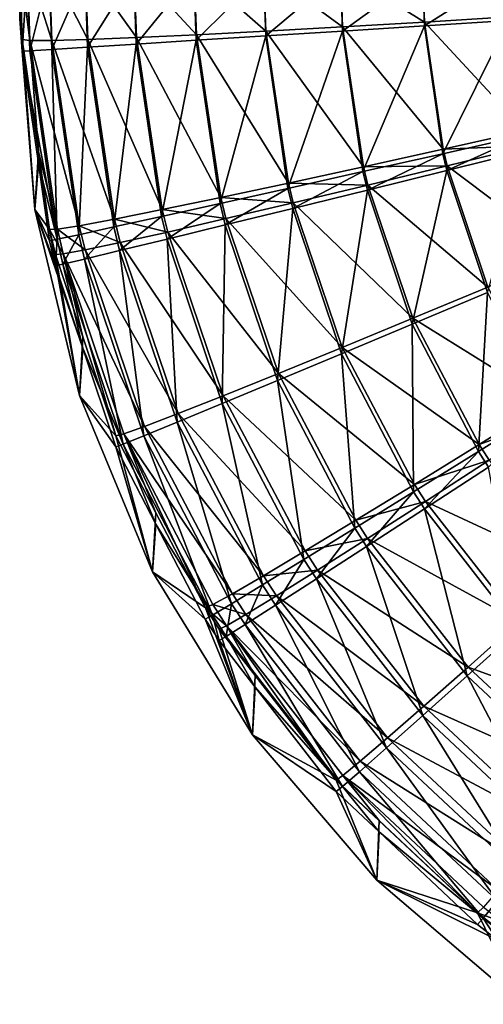
# Model space of a CAD drawing. Extents: x -158 to 174, y -232 to 50.
# Drawn here: x -158 to -157, y -2 to 0 of the extents above; entities that cross this region are included whole.
import ezdxf

# ---------------------------------------------------------------- set-up
doc = ezdxf.new("R2010")
doc.units = 0
doc.layers.add('L2', color=7, linetype='CONTINUOUS')

msp = doc.modelspace()

# ---------------------------------------------------------------- linework, layer by layer
at = {"layer": 'L2', "color": 7}
for points in [[(-157.9959, -0.14321, 57.40073), (-158, -0.109627, 66.6001), (-158, -0.015086, 57.40038)], [(-157.9959, -0.14321, 57.40073), (-158, -0.015086, 57.40038), (-157.9835, -0.144834, 57.26205)], [(-157.9835, -0.144834, 57.26205), (-158, -0.015086, 57.40038), (-157.9878, -0.017511, 57.26149)], [(-157.9835, -0.144834, 57.26205), (-157.9878, -0.017511, 57.26149), (-157.9472, -0.144856, 57.12761)], [(-157.9472, -0.144856, 57.12761), (-157.9878, -0.017511, 57.26149), (-157.9518, -0.019861, 57.12681)], [(-157.9472, -0.144856, 57.12761), (-157.9518, -0.019861, 57.12681), (-157.8883, -0.143278, 57.00147)], [(-157.8883, -0.143278, 57.00147), (-157.9518, -0.019861, 57.12681), (-157.8928, -0.022067, 57.00045)], [(-157.8883, -0.143278, 57.00147), (-157.8928, -0.022067, 57.00045), (-157.8084, -0.140145, 56.88746)], [(-157.8084, -0.140145, 56.88746), (-157.8928, -0.022067, 57.00045), (-157.8128, -0.024061, 56.88623)], [(-157.8084, -0.140145, 56.88746), (-157.8128, -0.024061, 56.88623), (-157.7101, -0.135553, 56.78902)], [(-157.7101, -0.135553, 56.78902), (-157.8128, -0.024061, 56.88623), (-157.7142, -0.025782, 56.78764)], [(-157.7101, -0.135553, 56.78902), (-157.7142, -0.025782, 56.78764), (-157.5962, -0.129642, 56.70914)], [(-157.5962, -0.129642, 56.70914), (-157.7142, -0.025782, 56.78764), (-157.6, -0.027178, 56.70767)], [(-157.5962, -0.129642, 56.70914), (-157.6, -0.027178, 56.70767), (-157.4702, -0.122589, 56.65025)], [(-157.4702, -0.122589, 56.65025), (-157.6, -0.027178, 56.70767), (-157.4736, -0.028206, 56.64875)], [(-157.4702, -0.122589, 56.65025), (-157.4736, -0.028206, 56.64875), (-157.336, -0.114609, 56.61412)], [(-157.336, -0.114609, 56.61412), (-157.4736, -0.028206, 56.64875), (-157.3389, -0.028836, 56.61266)], [(-157.336, -0.114609, 56.61412), (-157.3389, -0.028836, 56.61266), (-157.1975, -0.105944, 56.60185)], [(-157.9959, -0.162325, 75.80083), (-158, -0.034201, 75.79999), (-158, -0.109627, 66.6001)], [(-157.9878, -0.034249, 75.93891), (-158, -0.034201, 75.79999), (-157.9959, -0.162325, 75.80083)], [(-157.9836, -0.161692, 75.93963), (-157.9878, -0.034249, 75.93891), (-157.9959, -0.162325, 75.80083)], [(-157.9518, -0.034295, 76.07361), (-157.9878, -0.034249, 75.93891), (-157.9836, -0.161692, 75.93963)], [(-157.9518, -0.034295, 76.07361), (-157.9836, -0.161692, 75.93963), (-157.9475, -0.159524, 76.0742)], [(-157.8928, -0.034339, 76.19999), (-157.9518, -0.034295, 76.07361), (-157.9475, -0.159524, 76.0742)], [(-157.8928, -0.034339, 76.19999), (-157.9475, -0.159524, 76.0742), (-157.8886, -0.155887, 76.20043)], [(-157.8128, -0.034378, 76.31423), (-157.8928, -0.034339, 76.19999), (-157.8886, -0.155887, 76.20043)], [(-157.8128, -0.034378, 76.31423), (-157.8886, -0.155887, 76.20043), (-157.8088, -0.150891, 76.31453)], [(-157.7142, -0.034412, 76.41283), (-157.8128, -0.034378, 76.31423), (-157.8088, -0.150891, 76.31453)], [(-157.7142, -0.034412, 76.41283), (-157.8088, -0.150891, 76.31453), (-157.7104, -0.144686, 76.41301)], [(-157.6, -0.03444, 76.49282), (-157.7142, -0.034412, 76.41283), (-157.7104, -0.144686, 76.41301)], [(-157.6, -0.03444, 76.49282), (-157.7104, -0.144686, 76.41301), (-157.5964, -0.137463, 76.49289)], [(-157.4736, -0.03446, 76.55175), (-157.6, -0.03444, 76.49282), (-157.5964, -0.137463, 76.49289)], [(-157.4736, -0.03446, 76.55175), (-157.5964, -0.137463, 76.49289), (-157.4704, -0.129439, 76.55174)], [(-157.3389, -0.034472, 76.58784), (-157.4736, -0.03446, 76.55175), (-157.4704, -0.129439, 76.55174)], [(-157.3389, -0.034472, 76.58784), (-157.4704, -0.129439, 76.55174), (-157.3361, -0.120858, 76.58779)], [(-157.2, -0.034477, 76.59999), (-157.3389, -0.034472, 76.58784), (-157.3361, -0.120858, 76.58779)], [(-157.2, -0.034477, 76.59999), (-157.3361, -0.120858, 76.58779), (-157.1975, -0.111981, 76.59994)], [(-157.9754, -0.422496, 66.59978), (-157.9959, -0.162325, 75.80083), (-158, -0.109627, 66.6001)], [(-157.9754, -0.422496, 66.59978), (-158, -0.109627, 66.6001), (-157.9959, -0.14321, 57.40073)], [(-157.1975, -0.111981, 76.59994), (-157.3361, -0.120858, 76.58779), (-157.3058, -0.330823, 76.58737)], [(-157.1705, -0.293383, 56.60512), (-157.336, -0.114609, 56.61412), (-157.1975, -0.105944, 56.60185)], [(-157.1975, -0.111981, 76.59994), (-157.3058, -0.330823, 76.58737), (-157.1707, -0.300417, 76.59955)], [(-157.4361, -0.352442, 56.65391), (-157.5962, -0.129642, 56.70914), (-157.4702, -0.122589, 56.65025)], [(-157.3361, -0.120858, 76.58779), (-157.4704, -0.129439, 76.55174), (-157.4368, -0.360238, 76.55139)], [(-157.3054, -0.323577, 56.61768), (-157.4702, -0.122589, 56.65025), (-157.336, -0.114609, 56.61412)], [(-157.4361, -0.352442, 56.65391), (-157.4702, -0.122589, 56.65025), (-157.3054, -0.323577, 56.61768)], [(-157.3361, -0.120858, 76.58779), (-157.4368, -0.360238, 76.55139), (-157.3058, -0.330823, 76.58737)], [(-157.3054, -0.323577, 56.61768), (-157.336, -0.114609, 56.61412), (-157.1705, -0.293383, 56.60512)], [(-157.9959, -0.14321, 57.40073), (-157.9694, -0.327171, 57.40122), (-157.9754, -0.422496, 66.59978)], [(-157.9694, -0.327171, 57.40122), (-157.9959, -0.14321, 57.40073), (-157.9835, -0.144834, 57.26205)], [(-157.9381, -0.455034, 57.26343), (-157.9694, -0.327171, 57.40122), (-157.9835, -0.144834, 57.26205)], [(-157.9381, -0.455034, 57.26343), (-157.9835, -0.144834, 57.26205), (-157.9022, -0.44927, 57.12955)], [(-157.9022, -0.44927, 57.12955), (-157.9835, -0.144834, 57.26205), (-157.9472, -0.144856, 57.12761)], [(-157.8443, -0.438399, 57.00396), (-157.9472, -0.144856, 57.12761), (-157.8883, -0.143278, 57.00147)], [(-157.9022, -0.44927, 57.12955), (-157.9472, -0.144856, 57.12761), (-157.8443, -0.438399, 57.00396)], [(-157.7661, -0.422746, 56.89043), (-157.8883, -0.143278, 57.00147), (-157.8084, -0.140145, 56.88746)], [(-157.8443, -0.438399, 57.00396), (-157.8883, -0.143278, 57.00147), (-157.7661, -0.422746, 56.89043)], [(-157.7104, -0.144686, 76.41301), (-157.8088, -0.150891, 76.31453), (-157.7673, -0.433958, 76.3149)], [(-157.67, -0.402784, 56.79237), (-157.8084, -0.140145, 56.88746), (-157.7101, -0.135553, 56.78902)], [(-157.7661, -0.422746, 56.89043), (-157.8084, -0.140145, 56.88746), (-157.67, -0.402784, 56.79237)], [(-157.7104, -0.144686, 76.41301), (-157.7673, -0.433958, 76.3149), (-157.6711, -0.412596, 76.41307)], [(-157.5964, -0.137463, 76.49289), (-157.7104, -0.144686, 76.41301), (-157.6711, -0.412596, 76.41307)], [(-157.5589, -0.379112, 56.71273), (-157.7101, -0.135553, 56.78902), (-157.5962, -0.129642, 56.70914)], [(-157.67, -0.402784, 56.79237), (-157.7101, -0.135553, 56.78902), (-157.5589, -0.379112, 56.71273)], [(-157.5964, -0.137463, 76.49289), (-157.6711, -0.412596, 76.41307), (-157.5599, -0.387773, 76.4927)], [(-157.4704, -0.129439, 76.55174), (-157.5964, -0.137463, 76.49289), (-157.5599, -0.387773, 76.4927)], [(-157.5589, -0.379112, 56.71273), (-157.5962, -0.129642, 56.70914), (-157.4361, -0.352442, 56.65391)], [(-157.4704, -0.129439, 76.55174), (-157.5599, -0.387773, 76.4927), (-157.4368, -0.360238, 76.55139)], [(-157.9475, -0.159524, 76.0742), (-157.9836, -0.161692, 75.93963), (-157.9387, -0.471454, 75.94109)], [(-157.8886, -0.155887, 76.20043), (-157.9475, -0.159524, 76.0742), (-157.9031, -0.463838, 76.07529)], [(-157.9475, -0.159524, 76.0742), (-157.9387, -0.471454, 75.94109), (-157.9031, -0.463838, 76.07529)], [(-157.8886, -0.155887, 76.20043), (-157.9031, -0.463838, 76.07529), (-157.8454, -0.451212, 76.20116)], [(-157.8088, -0.150891, 76.31453), (-157.8886, -0.155887, 76.20043), (-157.8454, -0.451212, 76.20116)], [(-157.8088, -0.150891, 76.31453), (-157.8454, -0.451212, 76.20116), (-157.7673, -0.433958, 76.3149)], [(-157.9836, -0.161692, 75.93963), (-157.9959, -0.162325, 75.80083), (-157.9387, -0.471454, 75.94109)], [(-157.9694, -0.34623, 75.80189), (-157.9959, -0.162325, 75.80083), (-157.9754, -0.422496, 66.59978)], [(-157.9387, -0.471454, 75.94109), (-157.9959, -0.162325, 75.80083), (-157.9694, -0.34623, 75.80189)], [(-157.1707, -0.300417, 76.59955), (-157.3058, -0.330823, 76.58737), (-157.2993, -0.358449, 76.58728)], [(-157.1648, -0.317777, 56.60555), (-157.3054, -0.323577, 56.61768), (-157.1705, -0.293383, 56.60512)], [(-157.1707, -0.300417, 76.59955), (-157.2993, -0.358449, 76.58728), (-157.1648, -0.325217, 76.59947)], [(-157.2989, -0.350761, 56.61814), (-157.3054, -0.323577, 56.61768), (-157.1648, -0.317777, 56.60555)], [(-157.1053, -0.496476, 56.60867), (-157.2989, -0.350761, 56.61814), (-157.1648, -0.317777, 56.60555)], [(-157.9754, -0.422496, 66.59978), (-157.9694, -0.327171, 57.40122), (-157.9509, -0.455517, 57.40156)], [(-157.9509, -0.455517, 57.40156), (-157.9694, -0.327171, 57.40122), (-157.9381, -0.455034, 57.26343)], [(-157.3058, -0.330823, 76.58737), (-157.4368, -0.360238, 76.55139), (-157.4296, -0.390599, 76.55131)], [(-157.2989, -0.350761, 56.61814), (-157.4361, -0.352442, 56.65391), (-157.3054, -0.323577, 56.61768)], [(-157.3058, -0.330823, 76.58737), (-157.4296, -0.390599, 76.55131), (-157.2993, -0.358449, 76.58728)], [(-157.1648, -0.325217, 76.59947), (-157.2993, -0.358449, 76.58728), (-157.2327, -0.558932, 76.58643)], [(-157.9511, -0.473831, 75.80262), (-157.9694, -0.34623, 75.80189), (-157.9754, -0.422496, 66.59978)], [(-157.9694, -0.34623, 75.80189), (-157.9511, -0.473831, 75.80262), (-157.9387, -0.471454, 75.94109)], [(-157.4289, -0.382335, 56.65439), (-157.5589, -0.379112, 56.71273), (-157.4361, -0.352442, 56.65391)], [(-157.4289, -0.382335, 56.65439), (-157.4361, -0.352442, 56.65391), (-157.2989, -0.350761, 56.61814)], [(-157.2321, -0.549821, 56.62153), (-157.4289, -0.382335, 56.65439), (-157.2989, -0.350761, 56.61814)], [(-157.2321, -0.549821, 56.62153), (-157.2989, -0.350761, 56.61814), (-157.1053, -0.496476, 56.60867)], [(-157.4368, -0.360238, 76.55139), (-157.5599, -0.387773, 76.4927), (-157.552, -0.420696, 76.49264)], [(-157.4368, -0.360238, 76.55139), (-157.552, -0.420696, 76.49264), (-157.4296, -0.390599, 76.55131)], [(-157.2993, -0.358449, 76.58728), (-157.4296, -0.390599, 76.55131), (-157.3562, -0.61088, 76.55048)], [(-157.2993, -0.358449, 76.58728), (-157.3562, -0.61088, 76.55048), (-157.2327, -0.558932, 76.58643)], [(-157.5599, -0.387773, 76.4927), (-157.6711, -0.412596, 76.41307), (-157.6627, -0.447832, 76.41304)], [(-157.5511, -0.411549, 56.7132), (-157.67, -0.402784, 56.79237), (-157.5589, -0.379112, 56.71273)], [(-157.5599, -0.387773, 76.4927), (-157.6627, -0.447832, 76.41304), (-157.552, -0.420696, 76.49264)], [(-157.5511, -0.411549, 56.7132), (-157.5589, -0.379112, 56.71273), (-157.4289, -0.382335, 56.65439)], [(-157.3552, -0.601159, 56.65788), (-157.5511, -0.411549, 56.7132), (-157.4289, -0.382335, 56.65439)], [(-157.3552, -0.601159, 56.65788), (-157.4289, -0.382335, 56.65439), (-157.2321, -0.549821, 56.62153)], [(-157.6616, -0.437527, 56.7928), (-157.7661, -0.422746, 56.89043), (-157.67, -0.402784, 56.79237)], [(-157.6616, -0.437527, 56.7928), (-157.67, -0.402784, 56.79237), (-157.5511, -0.411549, 56.7132)], [(-157.4296, -0.390599, 76.55131), (-157.552, -0.420696, 76.49264), (-157.4721, -0.659532, 76.49192)], [(-157.4296, -0.390599, 76.55131), (-157.4721, -0.659532, 76.49192), (-157.3562, -0.61088, 76.55048)], [(-157.6711, -0.412596, 76.41307), (-157.7673, -0.433958, 76.3149), (-157.7583, -0.471187, 76.31491)], [(-157.6711, -0.412596, 76.41307), (-157.7583, -0.471187, 76.31491), (-157.6627, -0.447832, 76.41304)], [(-157.4707, -0.648958, 56.71661), (-157.6616, -0.437527, 56.7928), (-157.5511, -0.411549, 56.7132)], [(-157.4707, -0.648958, 56.71661), (-157.5511, -0.411549, 56.7132), (-157.3552, -0.601159, 56.65788)], [(-157.9754, -0.422496, 66.59978), (-157.9509, -0.455517, 57.40156), (-157.9021, -0.727661, 66.59946)], [(-157.9021, -0.727661, 66.59946), (-157.8963, -0.65034, 75.80343), (-157.9754, -0.422496, 66.59978)], [(-157.9754, -0.422496, 66.59978), (-157.8963, -0.65034, 75.80343), (-157.9414, -0.514828, 75.80283)], [(-157.9754, -0.422496, 66.59978), (-157.9414, -0.514828, 75.80283), (-157.9511, -0.473831, 75.80262)], [(-157.7673, -0.433958, 76.3149), (-157.8454, -0.451212, 76.20116), (-157.8361, -0.490056, 76.20122)], [(-157.7572, -0.459488, 56.89082), (-157.8443, -0.438399, 57.00396), (-157.7661, -0.422746, 56.89043)], [(-157.7673, -0.433958, 76.3149), (-157.8361, -0.490056, 76.20122), (-157.7583, -0.471187, 76.31491)], [(-157.7572, -0.459488, 56.89082), (-157.7661, -0.422746, 56.89043), (-157.6616, -0.437527, 56.7928)], [(-157.552, -0.420696, 76.49264), (-157.6627, -0.447832, 76.41304), (-157.577, -0.703426, 76.41255)], [(-157.552, -0.420696, 76.49264), (-157.577, -0.703426, 76.41255), (-157.4721, -0.659532, 76.49192)], [(-157.8927, -0.48886, 57.12981), (-157.9381, -0.455034, 57.26343), (-157.9022, -0.44927, 57.12955)], [(-157.8454, -0.451212, 76.20116), (-157.9031, -0.463838, 76.07529), (-157.8935, -0.50387, 76.0754)], [(-157.835, -0.476772, 57.00429), (-157.9022, -0.44927, 57.12955), (-157.8443, -0.438399, 57.00396)], [(-157.8927, -0.48886, 57.12981), (-157.9022, -0.44927, 57.12955), (-157.835, -0.476772, 57.00429)], [(-157.8454, -0.451212, 76.20116), (-157.8935, -0.50387, 76.0754), (-157.8361, -0.490056, 76.20122)], [(-157.835, -0.476772, 57.00429), (-157.8443, -0.438399, 57.00396), (-157.7572, -0.459488, 56.89082)], [(-157.6627, -0.447832, 76.41304), (-157.7583, -0.471187, 76.31491), (-157.6677, -0.741245, 76.31472)], [(-157.5754, -0.691791, 56.796), (-157.7572, -0.459488, 56.89082), (-157.6616, -0.437527, 56.7928)], [(-157.6627, -0.447832, 76.41304), (-157.6677, -0.741245, 76.31472), (-157.577, -0.703426, 76.41255)], [(-157.5754, -0.691791, 56.796), (-157.6616, -0.437527, 56.7928), (-157.4707, -0.648958, 56.71661)], [(-157.9285, -0.495389, 57.26361), (-157.9509, -0.455517, 57.40156), (-157.9381, -0.455034, 57.26343)], [(-157.9021, -0.727661, 66.59946), (-157.9509, -0.455517, 57.40156), (-157.9413, -0.496163, 57.40168)], [(-157.9413, -0.496163, 57.40168), (-157.9509, -0.455517, 57.40156), (-157.9285, -0.495389, 57.26361)], [(-157.9031, -0.463838, 76.07529), (-157.9387, -0.471454, 75.94109), (-157.929, -0.512211, 75.94126)], [(-157.9285, -0.495389, 57.26361), (-157.9381, -0.455034, 57.26343), (-157.8927, -0.48886, 57.12981)], [(-157.9031, -0.463838, 76.07529), (-157.929, -0.512211, 75.94126), (-157.8935, -0.50387, 76.0754)], [(-157.6661, -0.728381, 56.89365), (-157.835, -0.476772, 57.00429), (-157.7572, -0.459488, 56.89082)], [(-157.6661, -0.728381, 56.89365), (-157.7572, -0.459488, 56.89082), (-157.5754, -0.691791, 56.796)], [(-157.9387, -0.471454, 75.94109), (-157.9511, -0.473831, 75.80262), (-157.9414, -0.514828, 75.80283)], [(-157.9387, -0.471454, 75.94109), (-157.9414, -0.514828, 75.80283), (-157.929, -0.512211, 75.94126)], [(-157.74, -0.757636, 57.00666), (-157.8927, -0.48886, 57.12981), (-157.835, -0.476772, 57.00429)], [(-157.7583, -0.471187, 76.31491), (-157.8361, -0.490056, 76.20122), (-157.7415, -0.77185, 76.2014)], [(-157.74, -0.757636, 57.00666), (-157.835, -0.476772, 57.00429), (-157.6661, -0.728381, 56.89365)], [(-157.7583, -0.471187, 76.31491), (-157.7415, -0.77185, 76.2014), (-157.6677, -0.741245, 76.31472)], [(-157.9285, -0.495389, 57.26361), (-157.8963, -0.63134, 57.40204), (-157.9413, -0.496163, 57.40168)], [(-157.9021, -0.727661, 66.59946), (-157.9413, -0.496163, 57.40168), (-157.8963, -0.63134, 57.40204)], [(-157.795, -0.778683, 57.13167), (-157.9285, -0.495389, 57.26361), (-157.8927, -0.48886, 57.12981)], [(-157.8294, -0.790895, 57.26493), (-157.9285, -0.495389, 57.26361), (-157.795, -0.778683, 57.13167)], [(-157.8294, -0.790895, 57.26493), (-157.8422, -0.793908, 57.40248), (-157.9285, -0.495389, 57.26361)], [(-157.9285, -0.495389, 57.26361), (-157.8422, -0.793908, 57.40248), (-157.8963, -0.63134, 57.40204)], [(-157.8361, -0.490056, 76.20122), (-157.8935, -0.50387, 76.0754), (-157.7962, -0.794324, 76.07598)], [(-157.795, -0.778683, 57.13167), (-157.8927, -0.48886, 57.12981), (-157.74, -0.757636, 57.00666)], [(-157.8361, -0.490056, 76.20122), (-157.7962, -0.794324, 76.07598), (-157.7415, -0.77185, 76.2014)], [(-157.929, -0.512211, 75.94126), (-157.9414, -0.514828, 75.80283), (-157.8963, -0.65034, 75.80343)], [(-157.8935, -0.50387, 76.0754), (-157.929, -0.512211, 75.94126), (-157.8302, -0.80799, 75.94223)], [(-157.929, -0.512211, 75.94126), (-157.8963, -0.65034, 75.80343), (-157.8302, -0.80799, 75.94223)], [(-157.8935, -0.50387, 76.0754), (-157.8302, -0.80799, 75.94223), (-157.7962, -0.794324, 76.07598)], [(-157.2327, -0.558932, 76.58643), (-157.3562, -0.61088, 76.55048), (-157.2475, -0.819787, 76.54927)], [(-157.2321, -0.549821, 56.62153), (-157.1335, -0.738643, 56.62475), (-157.3552, -0.601159, 56.65788)], [(-157.2327, -0.558932, 76.58643), (-157.2475, -0.819787, 76.54927), (-157.1342, -0.749148, 76.58526)], [(-157.3562, -0.61088, 76.55048), (-157.4721, -0.659532, 76.49192), (-157.354, -0.885972, 76.49082)], [(-157.3552, -0.601159, 56.65788), (-157.2464, -0.808625, 56.66118), (-157.4707, -0.648958, 56.71661)], [(-157.3562, -0.61088, 76.55048), (-157.354, -0.885972, 76.49082), (-157.2475, -0.819787, 76.54927)], [(-157.3552, -0.601159, 56.65788), (-157.1335, -0.738643, 56.62475), (-157.2464, -0.808625, 56.66118)], [(-157.8422, -0.793908, 57.40248), (-157.9021, -0.727661, 66.59946), (-157.8963, -0.63134, 57.40204)], [(-157.9021, -0.727661, 66.59946), (-157.8424, -0.812438, 75.80415), (-157.8963, -0.65034, 75.80343)], [(-157.8963, -0.65034, 75.80343), (-157.8424, -0.812438, 75.80415), (-157.8302, -0.80799, 75.94223)], [(-157.4721, -0.659532, 76.49192), (-157.577, -0.703426, 76.41255), (-157.4504, -0.945723, 76.41164)], [(-157.4707, -0.648958, 56.71661), (-157.3524, -0.87397, 56.71985), (-157.5754, -0.691791, 56.796)], [(-157.4721, -0.659532, 76.49192), (-157.4504, -0.945723, 76.41164), (-157.354, -0.885972, 76.49082)], [(-157.4707, -0.648958, 56.71661), (-157.2464, -0.808625, 56.66118), (-157.3524, -0.87397, 56.71985)], [(-157.5754, -0.691791, 56.796), (-157.4486, -0.932741, 56.79902), (-157.6661, -0.728381, 56.89365)], [(-157.5754, -0.691791, 56.796), (-157.3524, -0.87397, 56.71985), (-157.4486, -0.932741, 56.79902)], [(-157.577, -0.703426, 76.41255), (-157.6677, -0.741245, 76.31472), (-157.5338, -0.997255, 76.31411)], [(-157.577, -0.703426, 76.41255), (-157.5338, -0.997255, 76.31411), (-157.4504, -0.945723, 76.41164)], [(-157.8422, -0.793908, 57.40248), (-157.782, -1.017608, 66.59916), (-157.9021, -0.727661, 66.59946)], [(-157.782, -1.017608, 66.59916), (-157.8424, -0.812438, 75.80415), (-157.9021, -0.727661, 66.59946)], [(-157.6677, -0.741245, 76.31472), (-157.7415, -0.77185, 76.2014), (-157.6018, -1.039027, 76.20116)], [(-157.6661, -0.728381, 56.89365), (-157.5319, -0.983197, 56.89634), (-157.74, -0.757636, 57.00666)], [(-157.6677, -0.741245, 76.31472), (-157.6018, -1.039027, 76.20116), (-157.5338, -0.997255, 76.31411)], [(-157.6661, -0.728381, 56.89365), (-157.4486, -0.932741, 56.79902), (-157.5319, -0.983197, 56.89634)], [(-157.1184, -0.762096, 56.62515), (-157.2464, -0.808625, 56.66118), (-157.1335, -0.738643, 56.62475)], [(-157.74, -0.757636, 57.00666), (-157.6, -1.023842, 57.00892), (-157.795, -0.778683, 57.13167)], [(-157.74, -0.757636, 57.00666), (-157.5319, -0.983197, 56.89634), (-157.6, -1.023842, 57.00892)], [(-157.1342, -0.749148, 76.58526), (-157.2475, -0.819787, 76.54927), (-157.2308, -0.845883, 76.5491)], [(-157.7415, -0.77185, 76.2014), (-157.7962, -0.794324, 76.07598), (-157.6524, -1.069791, 76.07614)], [(-157.7415, -0.77185, 76.2014), (-157.6524, -1.069791, 76.07614), (-157.6018, -1.039027, 76.20116)], [(-157.2297, -0.834387, 56.66159), (-157.2464, -0.808625, 56.66118), (-157.1184, -0.762096, 56.62515)], [(-157.8294, -0.790895, 57.26493), (-157.7764, -0.920389, 57.40282), (-157.8422, -0.793908, 57.40248)], [(-157.795, -0.778683, 57.13167), (-157.6509, -1.053472, 57.13343), (-157.8294, -0.790895, 57.26493)], [(-157.6952, -1.076529, 57.40324), (-157.7764, -0.920389, 57.40282), (-157.8294, -0.790895, 57.26493)], [(-157.8294, -0.790895, 57.26493), (-157.6509, -1.053472, 57.13343), (-157.6829, -1.07121, 57.26618)], [(-157.8294, -0.790895, 57.26493), (-157.6829, -1.07121, 57.26618), (-157.6952, -1.076529, 57.40324)], [(-157.795, -0.778683, 57.13167), (-157.6, -1.023842, 57.00892), (-157.6509, -1.053472, 57.13343)], [(-157.8302, -0.80799, 75.94223), (-157.8424, -0.812438, 75.80415), (-157.7764, -0.939343, 75.80459)], [(-157.7764, -0.920389, 57.40282), (-157.782, -1.017608, 66.59916), (-157.8422, -0.793908, 57.40248)], [(-157.7962, -0.794324, 76.07598), (-157.8302, -0.80799, 75.94223), (-157.6839, -1.088627, 75.9428)], [(-157.8302, -0.80799, 75.94223), (-157.7764, -0.939343, 75.80459), (-157.6839, -1.088627, 75.9428)], [(-157.7962, -0.794324, 76.07598), (-157.6839, -1.088627, 75.9428), (-157.6524, -1.069791, 76.07614)], [(-157.782, -1.017608, 66.59916), (-157.7764, -0.939343, 75.80459), (-157.8424, -0.812438, 75.80415)], [(-157.2475, -0.819787, 76.54927), (-157.354, -0.885972, 76.49082), (-157.3358, -0.914252, 76.49065)], [(-157.2297, -0.834387, 56.66159), (-157.3524, -0.87397, 56.71985), (-157.2464, -0.808625, 56.66118)], [(-157.2475, -0.819787, 76.54927), (-157.3358, -0.914252, 76.49065), (-157.2308, -0.845883, 76.5491)], [(-157.3344, -0.901905, 56.72026), (-157.3524, -0.87397, 56.71985), (-157.2297, -0.834387, 56.66159)], [(-157.0881, -1.016278, 56.6645), (-157.3344, -0.901905, 56.72026), (-157.2297, -0.834387, 56.66159)], [(-157.2308, -0.845883, 76.5491), (-157.3358, -0.914252, 76.49065), (-157.1819, -1.112763, 76.48928)], [(-157.354, -0.885972, 76.49082), (-157.4504, -0.945723, 76.41164), (-157.4309, -0.975981, 76.4115)], [(-157.3344, -0.901905, 56.72026), (-157.4486, -0.932741, 56.79902), (-157.3524, -0.87397, 56.71985)], [(-157.354, -0.885972, 76.49082), (-157.4309, -0.975981, 76.4115), (-157.3358, -0.914252, 76.49065)], [(-157.4292, -0.962653, 56.7994), (-157.4486, -0.932741, 56.79902), (-157.3344, -0.901905, 56.72026)], [(-157.1805, -1.099115, 56.7231), (-157.4292, -0.962653, 56.7994), (-157.3344, -0.901905, 56.72026)], [(-157.1805, -1.099115, 56.7231), (-157.3344, -0.901905, 56.72026), (-157.0881, -1.016278, 56.6645)], [(-157.782, -1.017608, 66.59916), (-157.7764, -0.920389, 57.40282), (-157.6952, -1.076529, 57.40324)], [(-157.3358, -0.914252, 76.49065), (-157.4309, -0.975981, 76.4115), (-157.266, -1.188358, 76.4103)], [(-157.3358, -0.914252, 76.49065), (-157.266, -1.188358, 76.4103), (-157.1819, -1.112763, 76.48928)], [(-157.4292, -0.962653, 56.7994), (-157.5319, -0.983197, 56.89634), (-157.4486, -0.932741, 56.79902)], [(-157.782, -1.017608, 66.59916), (-157.6956, -1.094972, 75.80512), (-157.7764, -0.939343, 75.80459)], [(-157.7764, -0.939343, 75.80459), (-157.6956, -1.094972, 75.80512), (-157.6839, -1.088627, 75.9428)], [(-157.4504, -0.945723, 76.41164), (-157.5338, -0.997255, 76.31411), (-157.5132, -1.029226, 76.31401)], [(-157.4504, -0.945723, 76.41164), (-157.5132, -1.029226, 76.31401), (-157.4309, -0.975981, 76.4115)], [(-157.5115, -1.01483, 56.89667), (-157.5319, -0.983197, 56.89634), (-157.4292, -0.962653, 56.7994)], [(-157.2643, -1.173798, 56.80205), (-157.5115, -1.01483, 56.89667), (-157.4292, -0.962653, 56.7994)], [(-157.2643, -1.173798, 56.80205), (-157.4292, -0.962653, 56.7994), (-157.1805, -1.099115, 56.7231)], [(-157.5115, -1.01483, 56.89667), (-157.6, -1.023842, 57.00892), (-157.5319, -0.983197, 56.89634)], [(-157.4309, -0.975981, 76.4115), (-157.5132, -1.029226, 76.31401), (-157.3388, -1.253626, 76.31309)], [(-157.4309, -0.975981, 76.4115), (-157.3388, -1.253626, 76.31309), (-157.266, -1.188358, 76.4103)], [(-157.5338, -0.997255, 76.31411), (-157.6018, -1.039027, 76.20116), (-157.5803, -1.072395, 76.2011)], [(-157.5338, -0.997255, 76.31411), (-157.5803, -1.072395, 76.2011), (-157.5132, -1.029226, 76.31401)], [(-157.782, -1.017608, 66.59916), (-157.6952, -1.076529, 57.40324), (-157.618, -1.285197, 66.59888)], [(-157.618, -1.285197, 66.59888), (-157.6956, -1.094972, 75.80512), (-157.782, -1.017608, 66.59916)], [(-157.5787, -1.056893, 57.0092), (-157.6, -1.023842, 57.00892), (-157.5115, -1.01483, 56.89667)], [(-157.3371, -1.238129, 56.89903), (-157.5787, -1.056893, 57.0092), (-157.5115, -1.01483, 56.89667)], [(-157.3371, -1.238129, 56.89903), (-157.5115, -1.01483, 56.89667), (-157.2643, -1.173798, 56.80205)], [(-157.5787, -1.056893, 57.0092), (-157.6509, -1.053472, 57.13343), (-157.6, -1.023842, 57.00892)], [(-157.5132, -1.029226, 76.31401), (-157.5803, -1.072395, 76.2011), (-157.3983, -1.306626, 76.20051)], [(-157.5132, -1.029226, 76.31401), (-157.3983, -1.306626, 76.20051), (-157.3388, -1.253626, 76.31309)], [(-157.6018, -1.039027, 76.20116), (-157.6524, -1.069791, 76.07614), (-157.6302, -1.104201, 76.07614)], [(-157.6018, -1.039027, 76.20116), (-157.6302, -1.104201, 76.07614), (-157.5803, -1.072395, 76.2011)], [(-157.6289, -1.087595, 57.13365), (-157.6829, -1.07121, 57.26618), (-157.6509, -1.053472, 57.13343)], [(-157.6289, -1.087595, 57.13365), (-157.6509, -1.053472, 57.13343), (-157.5787, -1.056893, 57.0092)], [(-157.3966, -1.290215, 57.01118), (-157.6289, -1.087595, 57.13365), (-157.5787, -1.056893, 57.0092)], [(-157.3966, -1.290215, 57.01118), (-157.5787, -1.056893, 57.0092), (-157.3371, -1.238129, 56.89903)], [(-157.6952, -1.076529, 57.40324), (-157.6829, -1.07121, 57.26618), (-157.6605, -1.106028, 57.26634)], [(-157.618, -1.285197, 66.59888), (-157.6952, -1.076529, 57.40324), (-157.6728, -1.111645, 57.40334)], [(-157.6952, -1.076529, 57.40324), (-157.6605, -1.106028, 57.26634), (-157.6728, -1.111645, 57.40334)], [(-157.6524, -1.069791, 76.07614), (-157.6839, -1.088627, 75.9428), (-157.6614, -1.123692, 75.94284)], [(-157.6605, -1.106028, 57.26634), (-157.6829, -1.07121, 57.26618), (-157.6289, -1.087595, 57.13365)], [(-157.6524, -1.069791, 76.07614), (-157.6614, -1.123692, 75.94284), (-157.6302, -1.104201, 76.07614)], [(-157.5803, -1.072395, 76.2011), (-157.6302, -1.104201, 76.07614), (-157.4426, -1.345784, 76.07593)], [(-157.5803, -1.072395, 76.2011), (-157.4426, -1.345784, 76.07593), (-157.3983, -1.306626, 76.20051)], [(-157.6839, -1.088627, 75.9428), (-157.6956, -1.094972, 75.80512), (-157.673, -1.130286, 75.80522)], [(-157.618, -1.285197, 66.59888), (-157.673, -1.130286, 75.80522), (-157.6956, -1.094972, 75.80512)], [(-157.6839, -1.088627, 75.9428), (-157.673, -1.130286, 75.80522), (-157.6614, -1.123692, 75.94284)], [(-157.4413, -1.328521, 57.1352), (-157.6605, -1.106028, 57.26634), (-157.6289, -1.087595, 57.13365)], [(-157.4413, -1.328521, 57.1352), (-157.6289, -1.087595, 57.13365), (-157.3966, -1.290215, 57.01118)], [(-157.1805, -1.099115, 56.7231), (-156.9949, -1.272201, 56.72559), (-157.2643, -1.173798, 56.80205)], [(-157.6605, -1.106028, 57.26634), (-157.6139, -1.187735, 57.40355), (-157.6728, -1.111645, 57.40334)], [(-157.618, -1.285197, 66.59888), (-157.6728, -1.111645, 57.40334), (-157.6139, -1.187735, 57.40355)], [(-157.6302, -1.104201, 76.07614), (-157.6614, -1.123692, 75.94284), (-157.4705, -1.369935, 75.94304)], [(-157.4696, -1.351921, 57.26744), (-157.6605, -1.106028, 57.26634), (-157.4413, -1.328521, 57.1352)], [(-157.4696, -1.351921, 57.26744), (-157.4808, -1.359726, 57.40401), (-157.6605, -1.106028, 57.26634)], [(-157.6605, -1.106028, 57.26634), (-157.4808, -1.359726, 57.40401), (-157.6139, -1.187735, 57.40355)], [(-157.6302, -1.104201, 76.07614), (-157.4705, -1.369935, 75.94304), (-157.4426, -1.345784, 76.07593)], [(-157.1819, -1.112763, 76.48928), (-157.266, -1.188358, 76.4103), (-157.067, -1.374713, 76.40898)], [(-157.6614, -1.123692, 75.94284), (-157.673, -1.130286, 75.80522), (-157.6139, -1.206644, 75.8054)], [(-157.6139, -1.206644, 75.8054), (-157.673, -1.130286, 75.80522), (-157.618, -1.285197, 66.59888)], [(-157.6614, -1.123692, 75.94284), (-157.6139, -1.206644, 75.8054), (-157.4705, -1.369935, 75.94304)], [(-157.2643, -1.173798, 56.80205), (-157.0655, -1.359093, 56.80438), (-157.3371, -1.238129, 56.89903)], [(-157.2643, -1.173798, 56.80205), (-156.9949, -1.272201, 56.72559), (-157.0655, -1.359093, 56.80438)], [(-157.4808, -1.359726, 57.40401), (-157.618, -1.285197, 66.59888), (-157.6139, -1.187735, 57.40355)], [(-157.266, -1.188358, 76.4103), (-157.3388, -1.253626, 76.31309), (-157.1284, -1.450533, 76.312)], [(-157.266, -1.188358, 76.4103), (-157.1284, -1.450533, 76.312), (-157.067, -1.374713, 76.40898)], [(-157.6139, -1.206644, 75.8054), (-157.618, -1.285197, 66.59888), (-157.481, -1.378363, 75.80579)], [(-157.6139, -1.206644, 75.8054), (-157.481, -1.378363, 75.80579), (-157.4705, -1.369935, 75.94304)], [(-157.3371, -1.238129, 56.89903), (-157.1269, -1.434092, 56.9011), (-157.3966, -1.290215, 57.01118)], [(-157.3371, -1.238129, 56.89903), (-157.0655, -1.359093, 56.80438), (-157.1269, -1.434092, 56.9011)], [(-157.3388, -1.253626, 76.31309), (-157.3983, -1.306626, 76.20051), (-157.1786, -1.512191, 76.19973)], [(-157.3388, -1.253626, 76.31309), (-157.1786, -1.512191, 76.19973), (-157.1284, -1.450533, 76.312)], [(-157.4808, -1.359726, 57.40401), (-157.4142, -1.52384, 66.59863), (-157.618, -1.285197, 66.59888)], [(-157.481, -1.378363, 75.80579), (-157.618, -1.285197, 66.59888), (-157.4142, -1.52384, 66.59863)], [(-157.3966, -1.290215, 57.01118), (-157.1771, -1.495001, 57.01292), (-157.4413, -1.328521, 57.1352)], [(-157.3966, -1.290215, 57.01118), (-157.1269, -1.434092, 56.9011), (-157.1771, -1.495001, 57.01292)], [(-157.3983, -1.306626, 76.20051), (-157.4426, -1.345784, 76.07593), (-157.2161, -1.557866, 76.07551)], [(-157.3983, -1.306626, 76.20051), (-157.2161, -1.557866, 76.07551), (-157.1786, -1.512191, 76.19973)], [(-157.4413, -1.328521, 57.1352), (-157.2149, -1.540036, 57.13656), (-157.4696, -1.351921, 57.26744)], [(-157.4413, -1.328521, 57.1352), (-157.1771, -1.495001, 57.01292), (-157.2149, -1.540036, 57.13656)], [(-157.4696, -1.351921, 57.26744), (-157.4105, -1.425735, 57.40419), (-157.4808, -1.359726, 57.40401)], [(-157.4426, -1.345784, 76.07593), (-157.4705, -1.369935, 75.94304), (-157.2398, -1.586205, 75.94299)], [(-157.2488, -1.577717, 57.4046), (-157.4105, -1.425735, 57.40419), (-157.4696, -1.351921, 57.26744)], [(-157.4696, -1.351921, 57.26744), (-157.2149, -1.540036, 57.13656), (-157.239, -1.567881, 57.26841)], [(-157.4696, -1.351921, 57.26744), (-157.239, -1.567881, 57.26841), (-157.2488, -1.577717, 57.4046)], [(-157.4426, -1.345784, 76.07593), (-157.2398, -1.586205, 75.94299), (-157.2161, -1.557866, 76.07551)], [(-157.4705, -1.369935, 75.94304), (-157.481, -1.378363, 75.80579), (-157.4105, -1.444612, 75.80589)], [(-157.4105, -1.425735, 57.40419), (-157.4142, -1.52384, 66.59863), (-157.4808, -1.359726, 57.40401)], [(-157.4705, -1.369935, 75.94304), (-157.4105, -1.444612, 75.80589), (-157.2398, -1.586205, 75.94299)], [(-157.481, -1.378363, 75.80579), (-157.4142, -1.52384, 66.59863), (-157.4105, -1.444612, 75.80589)], [(-157.4142, -1.52384, 66.59863), (-157.4105, -1.425735, 57.40419), (-157.2488, -1.577717, 57.4046)], [(-157.4142, -1.52384, 66.59863), (-157.249, -1.596372, 75.80611), (-157.4105, -1.444612, 75.80589)], [(-157.4105, -1.444612, 75.80589), (-157.249, -1.596372, 75.80611), (-157.2398, -1.586205, 75.94299)], [(-157.4142, -1.52384, 66.59863), (-157.2488, -1.577717, 57.4046), (-157.1756, -1.72766, 66.59842)], [(-157.1756, -1.72766, 66.59842), (-157.216, -1.622248, 75.80613), (-157.4142, -1.52384, 66.59863)], [(-157.4142, -1.52384, 66.59863), (-157.216, -1.622248, 75.80613), (-157.249, -1.596372, 75.80611)], [(-157.2488, -1.577717, 57.4046), (-157.239, -1.567881, 57.26841), (-157.2062, -1.593462, 57.26853)], [(-157.2161, -1.557866, 76.07551), (-157.2398, -1.586205, 75.94299), (-157.207, -1.611866, 75.94297)], [(-157.2488, -1.577717, 57.4046), (-157.2157, -1.603547, 57.40467), (-157.1756, -1.72766, 66.59842)], [(-157.2488, -1.577717, 57.4046), (-157.2062, -1.593462, 57.26853), (-157.2157, -1.603547, 57.40467)], [(-157.2398, -1.586205, 75.94299), (-157.249, -1.596372, 75.80611), (-157.216, -1.622248, 75.80613)], [(-157.2398, -1.586205, 75.94299), (-157.216, -1.622248, 75.80613), (-157.207, -1.611866, 75.94297)]]:
    msp.add_3dface(points, dxfattribs=at)

doc.saveas('drawing.dxf')
